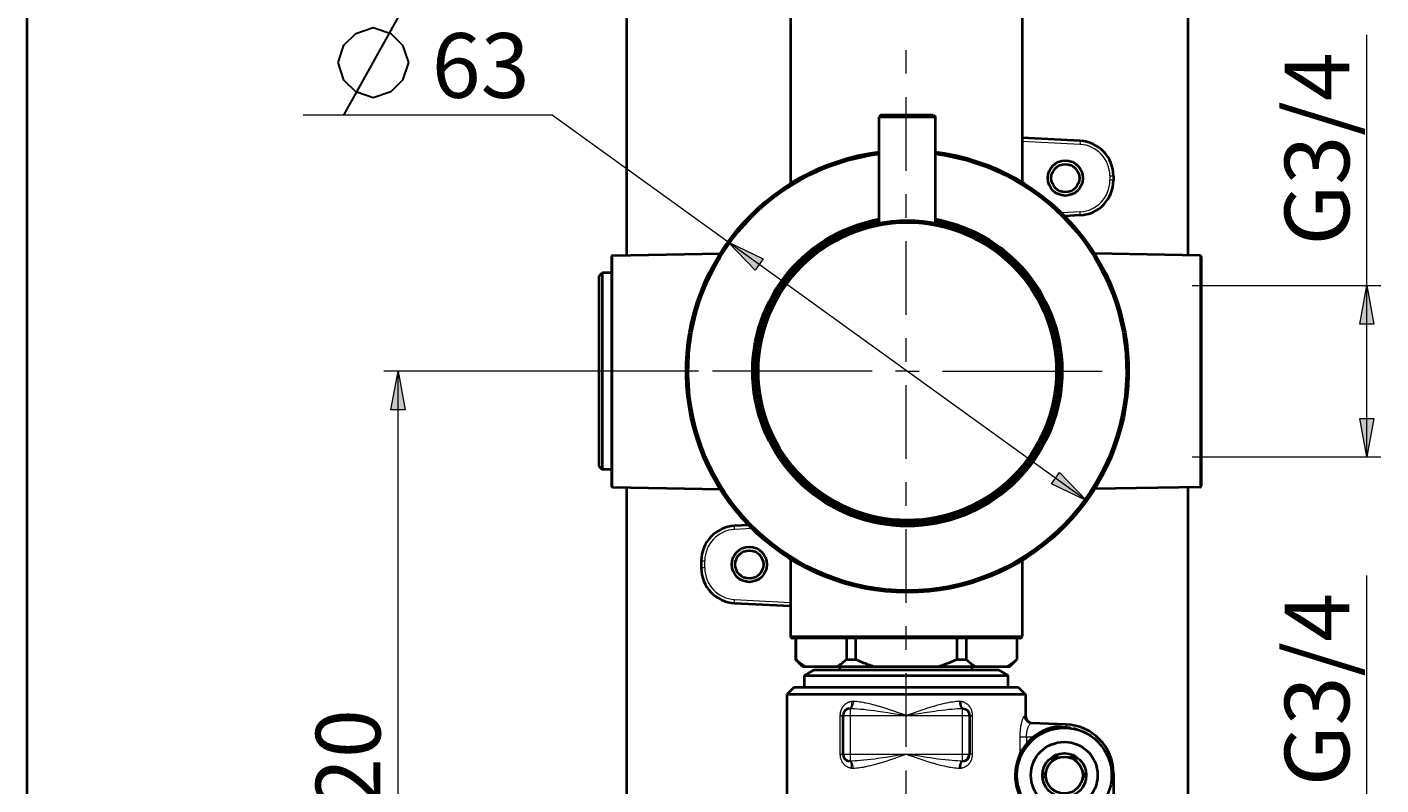
# Model space of a CAD drawing. Extents: x -153 to 572, y 41 to 807.
# Drawn here: x 34 to 252, y 429 to 551 of the extents above; entities that cross this region are included whole.
import ezdxf

# ---------------------------------------------------------------- set-up
doc = ezdxf.new("R2010")
doc.units = 0
doc.header["$MEASUREMENT"] = 0
doc.layers.add('Livello 1', color=7, linetype='Continuous', lineweight=0)

msp = doc.modelspace()

# ---------------------------------------------------------------- hatches: boundary and pattern name
at = {"layer": 'Livello 1', "transparency": 33554687}
h = msp.add_hatch(color=7, dxfattribs=at)
h.dxf.hatch_style = 2
h.paths.add_polyline_path([(147.05, 516.23), (152.78, 513.5), (151.45, 511.66)])
h = msp.add_hatch(color=7, dxfattribs=at)
h.dxf.hatch_style = 2
h.paths.add_polyline_path([(250.23, 509.18), (251.36, 502.94), (249.09, 502.94)])
h = msp.add_hatch(color=7, dxfattribs=at)
h.dxf.hatch_style = 2
h.paths.add_polyline_path([(93.8, 495.34), (94.93, 489.11), (92.66, 489.11)])
h = msp.add_hatch(color=7, dxfattribs=at)
h.dxf.hatch_style = 2
h.paths.add_polyline_path([(250.23, 481.51), (249.09, 487.75), (251.36, 487.75)])
h = msp.add_hatch(color=7, dxfattribs=at)
h.dxf.hatch_style = 2
h.paths.add_polyline_path([(205, 474.46), (199.28, 477.19), (200.61, 479.03)])

# ---------------------------------------------------------------- linework, layer by layer
at = {"layer": 'Livello 1', "color": 7, "lineweight": 40}
for p, q in [((33.91, 41.43), (33.91, 806.78)), ((130.67, 612.67), (130.67, 514.08)), ((157.15, 612.21), (157.15, 525.57)), ((194.57, 612.21), (194.57, 525.77)), ((221.38, 514.07), (221.38, 612.67)), ((171.83, 536.73), (171.49, 536.39)), ((171.49, 519.3), (171.49, 536.39)), ((171.49, 536.39), (180.56, 536.39)), ((171.83, 536.73), (180.22, 536.73)), ((180.22, 536.73), (180.56, 536.39)), ((180.56, 519.3), (180.56, 536.39)), ((203.94, 532.53), (194.57, 533.02)), ((209.31, 526.87), (209.31, 526.18)), ((203.94, 520.52), (201.4, 520.38)), ((128.24, 513.82), (128.24, 476.87)), ((128.46, 514.04), (145.83, 514.34)), ((223.26, 514.04), (206.24, 514.34)), ((223.48, 513.82), (223.48, 476.87)), ((126.2, 510.65), (126.76, 511.22)), ((126.2, 510.65), (126.2, 480.04)), ((126.76, 511.22), (126.76, 479.47)), ((128.24, 511.22), (126.76, 511.22)), ((126.2, 480.04), (126.76, 479.47)), ((128.24, 479.47), (126.76, 479.47)), ((128.46, 476.64), (145.83, 476.34)), ((130.67, 476.61), (130.67, 393.56)), ((223.26, 476.64), (206.24, 476.35)), ((221.38, 283.31), (221.38, 476.61)), ((150.46, 470.51), (148.12, 470.39)), ((142.75, 464.73), (142.75, 463.6)), ((157.15, 465.12), (157.15, 452.6)), ((194.57, 464.91), (194.57, 452.6)), ((148.12, 457.93), (157.15, 457.46)), ((194.23, 452.26), (157.49, 452.26)), ((158, 452.26), (158, 448.85)), ((158.02, 452.26), (158.02, 448.85)), ((166.2, 452.26), (166.2, 448.85)), ((167.68, 452.26), (167.68, 448.85)), ((184.04, 452.26), (184.04, 448.85)), ((185.52, 452.26), (185.52, 448.85)), ((193.7, 452.26), (193.7, 448.85)), ((193.72, 452.26), (193.72, 448.85)), ((159.13, 447.72), (158, 448.85)), ((158, 448.85), (158.02, 448.85)), ((166.2, 448.85), (167.68, 448.85)), ((184.04, 448.85), (185.52, 448.85)), ((192.58, 447.72), (193.72, 448.85)), ((193.7, 448.85), (193.72, 448.85)), ((159.13, 447.72), (192.58, 447.72)), ((160.99, 447.15), (159.42, 446.25)), ((159.42, 446.25), (192.3, 446.25)), ((159.42, 444.32), (159.42, 446.25)), ((160.99, 447.15), (190.73, 447.15)), ((165.2, 447.15), (165.2, 447.72)), ((186.52, 447.15), (186.52, 447.72)), ((190.73, 447.15), (192.3, 446.25)), ((192.3, 444.32), (192.3, 446.25)), ((157.72, 444.32), (156.58, 443.19)), ((194, 444.32), (157.72, 444.32)), ((194, 444.32), (195.13, 443.19)), ((195.13, 443.19), (156.58, 443.19)), ((156.58, 443.19), (156.58, 425.58)), ((195.13, 443.19), (195.13, 439.67)), ((165.65, 433.55), (165.65, 439.78)), ((186.06, 439.78), (186.06, 433.55)), ((201.65, 438.35), (196.05, 438.55)), ((199.73, 432.98), (199.37, 432.35)), ((200.46, 432.98), (199.73, 432.98)), ((203.01, 432.98), (202.28, 432.98)), ((203.37, 432.35), (203.01, 432.98)), ((198.46, 430.78), (198.1, 430.15)), ((204.64, 430.15), (204.28, 430.78)), ((198.1, 430.15), (198.46, 429.51)), ((204.28, 429.51), (204.64, 430.15)), ((209.31, 430.42), (209.31, 424.91))]:
    msp.add_line(p, q, dxfattribs=at)
at = {"layer": 'Livello 1', "color": 7, "lineweight": 30}
msp.add_line((85.07, 536.66), (94.52, 553.67), dxfattribs=at)
at = {"layer": 'Livello 1', "color": 7, "lineweight": 9}
for p, q in [((250.23, 481.51), (250.23, 549.67)), ((118.71, 536.66), (78.46, 536.66)), ((205, 474.46), (118.71, 536.66)), ((222.01, 509.18), (252.49, 509.18)), ((142.3, 495.34), (91.53, 495.34)), ((93.8, 359.28), (93.8, 495.34)), ((222.01, 481.51), (252.49, 481.51)), ((250.23, 390.87), (250.23, 462.39))]:
    msp.add_line(p, q, dxfattribs=at)
at = {"layer": 'Livello 1', "color": 7, "lineweight": 0}
for p, q in [((203.91, 531.97), (194.57, 532.46)), ((203.94, 532.53), (203.91, 531.97)), ((208.74, 526.87), (208.74, 526.18)), ((208.74, 526.87), (209.31, 526.87)), ((209.31, 526.18), (208.74, 526.18)), ((203.91, 521.08), (200.9, 520.92)), ((203.94, 520.52), (203.91, 521.08)), ((128.46, 476.64), (128.46, 514.04)), ((223.26, 514.04), (223.26, 476.64)), ((148.15, 469.82), (148.12, 470.39)), ((150.97, 469.97), (148.15, 469.82)), ((142.75, 464.73), (143.32, 464.73)), ((143.32, 463.6), (142.75, 463.6)), ((143.32, 463.6), (143.32, 464.73)), ((148.12, 457.93), (148.15, 458.5)), ((148.15, 458.5), (157.15, 458.03)), ((194.57, 452.6), (157.15, 452.6)), ((165.15, 439.78), (186.57, 439.78)), ((165.15, 439.78), (165.15, 433.55)), ((166.79, 440.92), (166.79, 432.42)), ((184.93, 432.42), (184.93, 440.92)), ((186.57, 433.55), (186.57, 439.78)), ((195.13, 439.67), (194.96, 439.68)), ((195.28, 436.31), (194.24, 436.31)), ((194.24, 433.62), (194.24, 436.31)), ((196.32, 436.27), (195.28, 436.31)), ((195.28, 436.31), (195.28, 435.23)), ((165.15, 433.55), (186.06, 433.55)), ((186.57, 433.55), (186.06, 433.55)), ((209.31, 430.42), (209, 430.42))]:
    msp.add_line(p, q, dxfattribs=at)
at = {"layer": 'Livello 1', "color": 7, "lineweight": 30}
msp.add_lwpolyline([(84.13, 545.16), (85.07, 548), (86.96, 549.89), (89.8, 550.83), (92.63, 549.89), (94.52, 548), (95.47, 545.16), (94.52, 542.33), (92.63, 540.44), (89.8, 539.49), (86.96, 540.44), (85.07, 542.33), (84.13, 545.16)], dxfattribs=at)
at = {"layer": 'Livello 1'}
for points in [[(147.05, 516.23), (152.78, 513.5), (151.45, 511.66)], [(250.23, 509.18), (251.36, 502.94), (249.09, 502.94)], [(93.8, 495.34), (94.93, 489.11), (92.66, 489.11)], [(250.23, 481.51), (249.09, 487.75), (251.36, 487.75)], [(205, 474.46), (199.28, 477.19), (200.61, 479.03)]]:
    msp.add_lwpolyline(points, close=True, dxfattribs=at)
at = {"layer": 'Livello 1', "color": 7, "lineweight": 0}
for points in [[(147.05, 516.23), (152.78, 513.5), (151.45, 511.66)], [(250.23, 509.18), (251.36, 502.94), (249.09, 502.94)], [(93.8, 495.34), (94.93, 489.11), (92.66, 489.11)], [(250.23, 481.51), (249.09, 487.75), (251.36, 487.75)], [(205, 474.46), (199.28, 477.19), (200.61, 479.03)]]:
    msp.add_lwpolyline(points, close=True, dxfattribs=at)
at = {"layer": 'Livello 1', "color": 7, "lineweight": 40}
for points in [[(158.02, 448.85), (158.11, 448.78), (158.24, 448.66), (158.38, 448.54), (158.48, 448.45), (158.61, 448.35), (158.74, 448.24), (158.87, 448.15), (158.99, 448.05), (159.12, 447.96), (159.24, 447.88), (159.36, 447.8), (159.48, 447.72)], [(164.74, 447.72), (164.86, 447.8), (164.98, 447.88), (165.11, 447.96), (165.12, 447.97), (165.24, 448.06), (165.37, 448.15), (165.49, 448.25), (165.62, 448.35), (165.75, 448.46), (165.89, 448.57), (166.02, 448.69), (166.07, 448.73), (166.2, 448.85)], [(167.68, 448.85), (167.75, 448.82), (168, 448.71), (168.25, 448.6), (168.49, 448.5), (168.73, 448.4), (168.97, 448.3), (169.21, 448.21), (169.45, 448.12), (169.68, 448.03), (169.91, 447.95), (170.14, 447.87), (170.37, 447.79), (170.59, 447.72)], [(181.12, 447.72), (181.35, 447.79), (181.58, 447.87), (181.81, 447.95), (182.04, 448.03), (182.27, 448.12), (182.51, 448.21), (182.74, 448.3), (182.98, 448.4), (183.23, 448.5), (183.47, 448.6), (183.72, 448.71), (183.97, 448.82), (184.04, 448.85)], [(185.52, 448.85), (185.6, 448.78), (185.74, 448.66), (185.87, 448.54), (185.97, 448.45), (186.11, 448.35), (186.23, 448.24), (186.36, 448.15), (186.49, 448.05), (186.61, 447.96), (186.73, 447.88), (186.85, 447.8), (186.97, 447.72)], [(192.24, 447.72), (192.36, 447.8), (192.48, 447.88), (192.6, 447.96), (192.61, 447.97), (192.73, 448.06), (192.86, 448.15), (192.99, 448.25), (193.12, 448.35), (193.25, 448.46), (193.38, 448.57), (193.52, 448.69), (193.56, 448.73), (193.7, 448.85)], [(201.68, 437.84), (201.5, 437.85), (201.33, 437.86), (201.15, 437.87), (200.98, 437.88), (200.8, 437.89), (200.62, 437.91), (200.45, 437.92), (200.27, 437.93), (200.1, 437.94), (199.92, 437.95)]]:
    msp.add_lwpolyline(points, dxfattribs=at)
at = {"layer": 'Livello 1', "color": 7, "lineweight": 0}
for points in [[(167.03, 442.03), (166.96, 442.02), (166.89, 442.01), (166.82, 441.99), (166.74, 441.98), (166.67, 441.95), (166.6, 441.93), (166.53, 441.91), (166.51, 441.89), (166.44, 441.86), (166.37, 441.83), (166.31, 441.8), (166.25, 441.76), (166.18, 441.72), (166.12, 441.68), (166.06, 441.64), (166, 441.59), (165.94, 441.55), (165.89, 441.49), (165.83, 441.44), (165.78, 441.39), (165.73, 441.33), (165.71, 441.31), (165.66, 441.25), (165.61, 441.19), (165.57, 441.13), (165.53, 441.07), (165.48, 441), (165.45, 440.93), (165.41, 440.87), (165.38, 440.8), (165.36, 440.76), (165.33, 440.69), (165.3, 440.61), (165.27, 440.54), (165.25, 440.47), (165.23, 440.39), (165.21, 440.31), (165.19, 440.24), (165.18, 440.16), (165.17, 440.08), (165.16, 440), (165.16, 439.94), (165.15, 439.86), (165.15, 439.78)], [(167.03, 442.03), (167.03, 442.01), (167.04, 441.93), (167.04, 441.85), (167.04, 441.78), (167.04, 441.7), (167.03, 441.63), (167.03, 441.56), (167.02, 441.51), (167.01, 441.44), (167, 441.41), (166.99, 441.36), (166.98, 441.31), (166.96, 441.26), (166.96, 441.24), (166.94, 441.2), (166.92, 441.15), (166.9, 441.12), (166.88, 441.08), (166.85, 441.05), (166.83, 441.02), (166.81, 441), (166.79, 440.97), (166.76, 440.96), (166.74, 440.94), (166.72, 440.93), (166.7, 440.92), (166.67, 440.91), (166.65, 440.91)], [(167.29, 442.05), (167.29, 442.03), (167.29, 441.95), (167.28, 441.87), (167.27, 441.79), (167.26, 441.72), (167.25, 441.64), (167.24, 441.59), (167.22, 441.52), (167.2, 441.45), (167.18, 441.39), (167.16, 441.33), (167.13, 441.27), (167.13, 441.27), (167.11, 441.22), (167.09, 441.17), (167.07, 441.14), (167.04, 441.1), (167.02, 441.07), (166.99, 441.04), (166.97, 441.01), (166.96, 441.01), (166.94, 440.98), (166.91, 440.96), (166.88, 440.95), (166.86, 440.94), (166.84, 440.93), (166.81, 440.92), (166.79, 440.92)], [(175.86, 439.78), (175.45, 439.93), (174.61, 440.22), (173.85, 440.49), (173.19, 440.71), (172.6, 440.9), (172.05, 441.08), (171.53, 441.23), (171.42, 441.26), (170.96, 441.39), (170.54, 441.51), (170.14, 441.61), (169.76, 441.7), (169.39, 441.78), (169.29, 441.8), (168.96, 441.86), (168.65, 441.91), (168.36, 441.96), (168.07, 441.99), (167.8, 442.02), (167.54, 442.04), (167.29, 442.05)], [(184.43, 442.05), (184.17, 442.04), (183.91, 442.02), (183.64, 441.99), (183.36, 441.96), (183.07, 441.91), (182.76, 441.86), (182.43, 441.8), (182.33, 441.78), (181.96, 441.7), (181.58, 441.61), (181.18, 441.51), (180.75, 441.39), (180.3, 441.26), (180.19, 441.23), (179.67, 441.08), (179.12, 440.9), (178.53, 440.71), (177.87, 440.49), (177.11, 440.22), (176.7, 440.08), (175.86, 439.78)], [(184.43, 442.05), (184.43, 442.03), (184.43, 441.95), (184.44, 441.87), (184.44, 441.79), (184.46, 441.72), (184.47, 441.64), (184.48, 441.59), (184.5, 441.52), (184.52, 441.45), (184.54, 441.39), (184.56, 441.33), (184.58, 441.27), (184.58, 441.27), (184.61, 441.22), (184.63, 441.17), (184.65, 441.14), (184.67, 441.1), (184.7, 441.07), (184.72, 441.04), (184.75, 441.01), (184.76, 441.01), (184.78, 440.98), (184.81, 440.96), (184.83, 440.95), (184.86, 440.94), (184.88, 440.93), (184.91, 440.92), (184.93, 440.92)], [(184.69, 442.03), (184.69, 442.01), (184.68, 441.93), (184.68, 441.85), (184.68, 441.78), (184.68, 441.7), (184.68, 441.63), (184.69, 441.56), (184.7, 441.51), (184.71, 441.44), (184.71, 441.41), (184.73, 441.36), (184.74, 441.31), (184.76, 441.26), (184.76, 441.24), (184.78, 441.2), (184.8, 441.15), (184.82, 441.12), (184.84, 441.08), (184.86, 441.05), (184.89, 441.02), (184.91, 441), (184.93, 440.97), (184.95, 440.96), (184.98, 440.94), (185, 440.93), (185.02, 440.92), (185.05, 440.91), (185.07, 440.91)], [(186.57, 439.78), (186.57, 439.86), (186.56, 439.94), (186.56, 440), (186.55, 440.08), (186.54, 440.16), (186.52, 440.24), (186.51, 440.31), (186.49, 440.39), (186.47, 440.47), (186.44, 440.54), (186.42, 440.61), (186.39, 440.69), (186.37, 440.72), (186.34, 440.8), (186.31, 440.87), (186.27, 440.93), (186.23, 441), (186.19, 441.07), (186.15, 441.13), (186.1, 441.19), (186.06, 441.25), (186.01, 441.31), (185.99, 441.33), (185.94, 441.39), (185.89, 441.44), (185.83, 441.49), (185.78, 441.54), (185.72, 441.59), (185.66, 441.64), (185.6, 441.68), (185.54, 441.72), (185.47, 441.76), (185.41, 441.8), (185.34, 441.83), (185.28, 441.86), (185.21, 441.89), (185.18, 441.91), (185.11, 441.93), (185.04, 441.95), (184.97, 441.98), (184.9, 441.99), (184.83, 442.01), (184.76, 442.02), (184.69, 442.03)], [(166.79, 440.92), (167.17, 440.91), (167.57, 440.89), (168, 440.86), (168.45, 440.83), (168.94, 440.79), (169.02, 440.78), (169.57, 440.72), (170.16, 440.65), (170.79, 440.57), (171.29, 440.51), (172.05, 440.4), (172.9, 440.27), (173.15, 440.23), (174.05, 440.08), (174.96, 439.93), (175.86, 439.78)], [(175.86, 439.78), (176.11, 439.83), (177.01, 439.98), (177.92, 440.12), (178.82, 440.27), (179.66, 440.4), (180.43, 440.51), (180.92, 440.57), (181.56, 440.65), (182.15, 440.72), (182.7, 440.78), (182.78, 440.79), (183.27, 440.83), (183.72, 440.86), (184.15, 440.89), (184.55, 440.91), (184.93, 440.92)], [(194.24, 436.31), (194.24, 436.38), (194.24, 436.56), (194.24, 436.73), (194.25, 436.9), (194.26, 437.08), (194.28, 437.25), (194.29, 437.42), (194.31, 437.59), (194.31, 437.61), (194.33, 437.77), (194.36, 437.93), (194.38, 438.09), (194.41, 438.24), (194.44, 438.39), (194.47, 438.54), (194.5, 438.68), (194.53, 438.77), (194.56, 438.89), (194.59, 439), (194.63, 439.1), (194.64, 439.16), (194.68, 439.25), (194.71, 439.34), (194.75, 439.42), (194.77, 439.47), (194.79, 439.51), (194.81, 439.55), (194.84, 439.58), (194.86, 439.62), (194.87, 439.63), (194.89, 439.65), (194.91, 439.66), (194.92, 439.67), (194.93, 439.68), (194.95, 439.68), (194.96, 439.68)], [(196.05, 438.55), (195.99, 438.55), (195.94, 438.56), (195.88, 438.56), (195.85, 438.57), (195.8, 438.58), (195.74, 438.6), (195.69, 438.62), (195.64, 438.64), (195.59, 438.66), (195.55, 438.68), (195.5, 438.71), (195.45, 438.74), (195.41, 438.77), (195.4, 438.78), (195.35, 438.82), (195.31, 438.85), (195.28, 438.89), (195.24, 438.93), (195.21, 438.97), (195.17, 439.02), (195.14, 439.06), (195.13, 439.08), (195.11, 439.12), (195.08, 439.17), (195.06, 439.22), (195.04, 439.27), (195.02, 439.32), (195, 439.37), (194.99, 439.43), (194.98, 439.48), (194.97, 439.52), (194.97, 439.57), (194.96, 439.63), (194.96, 439.68)], [(195.28, 436.31), (195.28, 436.35), (195.28, 436.46), (195.28, 436.57), (195.29, 436.68), (195.29, 436.79), (195.31, 436.89), (195.32, 437), (195.32, 437.02), (195.34, 437.13), (195.36, 437.23), (195.38, 437.33), (195.4, 437.43), (195.43, 437.53), (195.45, 437.62), (195.48, 437.7), (195.51, 437.79), (195.54, 437.88), (195.58, 437.96), (195.61, 438.04), (195.65, 438.11), (195.66, 438.14), (195.69, 438.2), (195.73, 438.26), (195.76, 438.31), (195.79, 438.35), (195.82, 438.39), (195.85, 438.43)], [(195.85, 438.43), (195.86, 438.43), (195.87, 438.45), (195.89, 438.47), (195.9, 438.48), (195.91, 438.49), (195.93, 438.5), (195.95, 438.52), (195.97, 438.53), (195.99, 438.54), (196.01, 438.54), (196.03, 438.55), (196.05, 438.55)], [(201.68, 437.84), (201.68, 437.85), (201.68, 437.9), (201.68, 437.95), (201.68, 438.01), (201.68, 438.06), (201.68, 438.06), (201.67, 438.12), (201.67, 438.17), (201.67, 438.22), (201.67, 438.22), (201.67, 438.28), (201.66, 438.28), (201.66, 438.32), (201.66, 438.32), (201.65, 438.34), (201.65, 438.35), (201.65, 438.35), (201.65, 438.35)], [(165.15, 433.55), (165.15, 433.47), (165.16, 433.39), (165.16, 433.33), (165.17, 433.25), (165.18, 433.17), (165.19, 433.1), (165.21, 433.02), (165.23, 432.94), (165.25, 432.87), (165.27, 432.79), (165.3, 432.72), (165.33, 432.64), (165.34, 432.61), (165.38, 432.54), (165.41, 432.47), (165.45, 432.4), (165.48, 432.33), (165.53, 432.27), (165.57, 432.2), (165.61, 432.14), (165.66, 432.08), (165.71, 432.02), (165.73, 432), (165.78, 431.94), (165.83, 431.89), (165.89, 431.84), (165.94, 431.79), (166, 431.74), (166.06, 431.69), (166.12, 431.65), (166.18, 431.61), (166.25, 431.57), (166.31, 431.53), (166.37, 431.5), (166.44, 431.47), (166.51, 431.44), (166.54, 431.43), (166.6, 431.4), (166.67, 431.38), (166.74, 431.36), (166.82, 431.34), (166.89, 431.32), (166.96, 431.31), (167.03, 431.3)], [(175.86, 433.55), (175.61, 433.51), (174.7, 433.36), (173.8, 433.21), (172.9, 433.06), (172.05, 432.94), (171.29, 432.83), (170.79, 432.76), (170.16, 432.68), (169.57, 432.61), (169.02, 432.55), (168.94, 432.55), (168.45, 432.5), (168, 432.47), (167.57, 432.44), (167.17, 432.43), (166.79, 432.42)], [(167.29, 431.28), (167.54, 431.3), (167.8, 431.32), (168.07, 431.34), (168.36, 431.38), (168.65, 431.42), (168.96, 431.47), (169.29, 431.54), (169.39, 431.56), (169.76, 431.64), (170.14, 431.72), (170.54, 431.83), (170.96, 431.94), (171.42, 432.07), (171.53, 432.1), (172.05, 432.26), (172.6, 432.43), (173.19, 432.62), (173.85, 432.84), (174.61, 433.11), (175.02, 433.25), (175.86, 433.55)], [(184.93, 432.42), (184.55, 432.43), (184.15, 432.44), (183.72, 432.47), (183.27, 432.5), (182.78, 432.55), (182.7, 432.55), (182.15, 432.61), (181.56, 432.68), (180.92, 432.76), (180.43, 432.83), (179.66, 432.94), (178.82, 433.06), (178.57, 433.1), (177.66, 433.25), (176.76, 433.4), (175.86, 433.55)], [(175.86, 433.55), (176.27, 433.4), (177.11, 433.11), (177.87, 432.84), (178.53, 432.62), (179.12, 432.43), (179.67, 432.26), (180.19, 432.1), (180.3, 432.07), (180.75, 431.94), (181.18, 431.83), (181.58, 431.72), (181.96, 431.64), (182.33, 431.56), (182.43, 431.54), (182.76, 431.47), (183.07, 431.42), (183.36, 431.38), (183.64, 431.34), (183.91, 431.32), (184.17, 431.3), (184.43, 431.28)], [(184.69, 431.3), (184.76, 431.31), (184.83, 431.32), (184.9, 431.34), (184.97, 431.36), (185.04, 431.38), (185.11, 431.4), (185.18, 431.43), (185.21, 431.44), (185.28, 431.47), (185.34, 431.5), (185.41, 431.53), (185.47, 431.57), (185.54, 431.61), (185.6, 431.65), (185.66, 431.69), (185.72, 431.74), (185.78, 431.79), (185.83, 431.84), (185.89, 431.89), (185.94, 431.94), (185.99, 432), (186.01, 432.02), (186.06, 432.08), (186.1, 432.14), (186.15, 432.2), (186.19, 432.27), (186.23, 432.33), (186.27, 432.4), (186.31, 432.47), (186.34, 432.54), (186.36, 432.57), (186.39, 432.64), (186.42, 432.72), (186.44, 432.79), (186.47, 432.87), (186.49, 432.94), (186.51, 433.02), (186.52, 433.1), (186.54, 433.17), (186.55, 433.25), (186.56, 433.33), (186.56, 433.39), (186.57, 433.47), (186.57, 433.55)], [(167.03, 431.3), (167.03, 431.32), (167.04, 431.4), (167.04, 431.48), (167.04, 431.55), (167.04, 431.63), (167.03, 431.7), (167.03, 431.77), (167.02, 431.83), (167.01, 431.89), (167, 431.92), (166.99, 431.97), (166.98, 432.02), (166.96, 432.07), (166.96, 432.09), (166.94, 432.13), (166.92, 432.18), (166.9, 432.22), (166.88, 432.25), (166.85, 432.28), (166.83, 432.31), (166.81, 432.34), (166.79, 432.36), (166.76, 432.38), (166.74, 432.39), (166.72, 432.4), (166.7, 432.41), (166.67, 432.42), (166.65, 432.42)], [(167.29, 431.28), (167.29, 431.3), (167.29, 431.38), (167.28, 431.46), (167.27, 431.54), (167.26, 431.61), (167.25, 431.69), (167.24, 431.75), (167.22, 431.81), (167.2, 431.88), (167.18, 431.94), (167.16, 432), (167.13, 432.06), (167.13, 432.06), (167.11, 432.11), (167.09, 432.16), (167.07, 432.2), (167.04, 432.23), (167.02, 432.26), (166.99, 432.29), (166.97, 432.32), (166.96, 432.33), (166.94, 432.35), (166.91, 432.37), (166.88, 432.38), (166.86, 432.4), (166.84, 432.41), (166.81, 432.41), (166.79, 432.42)], [(184.43, 431.28), (184.43, 431.3), (184.43, 431.38), (184.44, 431.46), (184.44, 431.54), (184.46, 431.61), (184.47, 431.69), (184.48, 431.75), (184.5, 431.81), (184.52, 431.88), (184.54, 431.94), (184.56, 432), (184.58, 432.06), (184.58, 432.06), (184.61, 432.11), (184.63, 432.16), (184.65, 432.2), (184.67, 432.23), (184.7, 432.26), (184.72, 432.29), (184.75, 432.32), (184.76, 432.33), (184.78, 432.35), (184.81, 432.37), (184.83, 432.38), (184.86, 432.4), (184.88, 432.41), (184.91, 432.41), (184.93, 432.42)], [(184.69, 431.3), (184.69, 431.32), (184.68, 431.4), (184.68, 431.48), (184.68, 431.55), (184.68, 431.63), (184.68, 431.7), (184.69, 431.77), (184.7, 431.83), (184.71, 431.89), (184.71, 431.92), (184.73, 431.97), (184.74, 432.02), (184.76, 432.07), (184.76, 432.09), (184.78, 432.13), (184.8, 432.18), (184.82, 432.22), (184.84, 432.25), (184.86, 432.28), (184.89, 432.31), (184.91, 432.34), (184.93, 432.36), (184.95, 432.38), (184.98, 432.39), (185, 432.4), (185.02, 432.41), (185.05, 432.42), (185.07, 432.42)]]:
    msp.add_lwpolyline(points, dxfattribs=at)
at = {"layer": 'Livello 1', "color": 7, "lineweight": 9}
for points in [[(175.86, 543.39), (175.86, 543.39), (175.86, 547.18), (175.86, 547.18)], [(175.86, 527.72), (175.86, 527.72), (175.86, 539.6), (175.86, 539.6)], [(175.86, 520.14), (175.86, 520.14), (175.86, 523.93), (175.86, 523.93)], [(175.86, 504.47), (175.86, 504.47), (175.86, 516.35), (175.86, 516.35)], [(175.86, 496.89), (175.86, 496.89), (175.86, 500.68), (175.86, 500.68)], [(170.34, 495.34), (170.34, 495.34), (144.56, 495.34), (144.56, 495.34)], [(176.03, 495.34), (176.03, 495.34), (174.13, 495.34), (174.13, 495.34)], [(176.03, 495.34), (176.03, 495.34), (177.92, 495.34), (177.92, 495.34)], [(181.72, 495.34), (181.72, 495.34), (207.49, 495.34), (207.49, 495.34)], [(175.86, 481.22), (175.86, 481.22), (175.86, 493.1), (175.86, 493.1)], [(175.86, 473.64), (175.86, 473.64), (175.86, 477.43), (175.86, 477.43)], [(175.86, 457.97), (175.86, 457.97), (175.86, 469.85), (175.86, 469.85)], [(175.86, 450.39), (175.86, 450.39), (175.86, 454.18), (175.86, 454.18)], [(175.86, 434.72), (175.86, 434.72), (175.86, 446.6), (175.86, 446.6)], [(175.86, 427.14), (175.86, 427.14), (175.86, 430.93), (175.86, 430.93)]]:
    msp.add_open_spline(points, degree=3, dxfattribs=at)
at = {"layer": 'Livello 1', "color": 7, "lineweight": 0}
for points in [[(208.74, 526.87), (208.74, 529.59), (206.62, 531.82), (203.91, 531.97)], [(203.91, 521.08), (206.62, 521.22), (208.74, 523.46), (208.74, 526.18)], [(148.15, 469.82), (145.44, 469.68), (143.32, 467.44), (143.32, 464.73)], [(143.32, 463.6), (143.32, 460.88), (145.44, 458.64), (148.15, 458.5)], [(167.29, 442.05), (167.2, 442.05), (167.12, 442.05), (167.03, 442.03)], [(184.69, 442.03), (184.6, 442.05), (184.51, 442.05), (184.43, 442.05)], [(166.79, 440.92), (166.74, 440.92), (166.69, 440.92), (166.65, 440.91)], [(185.07, 440.91), (185.02, 440.92), (184.98, 440.92), (184.93, 440.92)], [(166.65, 432.42), (166.69, 432.42), (166.74, 432.41), (166.79, 432.42)], [(167.03, 431.3), (167.12, 431.29), (167.2, 431.28), (167.29, 431.28)], [(184.43, 431.28), (184.51, 431.28), (184.6, 431.29), (184.69, 431.3)], [(184.93, 432.42), (184.98, 432.41), (185.02, 432.42), (185.07, 432.42)]]:
    msp.add_open_spline(points, degree=3, dxfattribs=at)
at = {"layer": 'Livello 1', "color": 7, "lineweight": 40}
for points in [[(209.31, 526.87), (209.31, 529.89), (206.95, 532.38), (203.94, 532.53)], [(140.39, 493.07), (139.18, 511.87), (152.79, 528.37), (171.48, 530.77)], [(140.73, 493.07), (139.53, 511.68), (152.98, 528.03), (171.48, 530.43)], [(180.58, 530.77), (199.26, 528.37), (212.87, 511.87), (211.67, 493.07)], [(180.58, 530.43), (199.07, 528.03), (212.53, 511.68), (211.33, 493.07)], [(203.94, 520.52), (206.95, 520.67), (209.31, 523.16), (209.31, 526.18)], [(151.13, 493.06), (149.95, 505.93), (158.78, 517.58), (171.48, 519.93)], [(151.47, 493.06), (150.3, 505.74), (158.97, 517.24), (171.49, 519.58)], [(180.57, 519.93), (193.28, 517.58), (202.11, 505.93), (200.93, 493.06)], [(180.57, 519.58), (193.09, 517.24), (201.76, 505.74), (200.58, 493.06)], [(128.46, 514.04), (128.34, 514.04), (128.24, 513.94), (128.24, 513.82)], [(223.48, 513.82), (223.48, 513.94), (223.38, 514.04), (223.26, 514.04)], [(176.03, 459.63), (157.19, 459.63), (141.59, 474.26), (140.39, 493.07)], [(176.03, 459.97), (157.38, 459.97), (141.93, 474.45), (140.73, 493.07)], [(176.03, 470.34), (163.11, 470.34), (152.31, 480.19), (151.13, 493.06)], [(176.03, 470.68), (163.29, 470.68), (152.65, 480.38), (151.47, 493.06)], [(211.67, 493.07), (210.47, 474.26), (194.87, 459.63), (176.03, 459.63)], [(211.33, 493.07), (210.13, 474.45), (194.68, 459.97), (176.03, 459.97)], [(200.93, 493.06), (199.75, 480.19), (188.95, 470.34), (176.03, 470.34)], [(200.58, 493.06), (199.41, 480.38), (188.77, 470.68), (176.03, 470.68)], [(128.24, 476.87), (128.24, 476.75), (128.34, 476.65), (128.46, 476.64)], [(223.26, 476.64), (223.38, 476.65), (223.48, 476.75), (223.48, 476.87)], [(148.12, 470.39), (145.11, 470.23), (142.75, 467.74), (142.75, 464.73)], [(142.75, 463.6), (142.75, 460.58), (145.11, 458.09), (148.12, 457.93)], [(157.15, 452.6), (157.15, 452.41), (157.3, 452.26), (157.49, 452.26)], [(194.23, 452.26), (194.42, 452.26), (194.57, 452.41), (194.57, 452.6)], [(166.65, 440.91), (166.08, 440.84), (165.65, 440.36), (165.65, 439.78)], [(185.07, 440.91), (185.64, 440.84), (186.06, 440.36), (186.06, 439.78)], [(195.13, 439.67), (195.13, 439.13), (195.52, 438.67), (196.05, 438.56)], [(199.92, 437.95), (196.21, 437.26), (193.5, 434.05), (193.43, 430.28)], [(209.31, 430.42), (209.31, 434.69), (205.92, 438.2), (201.65, 438.35)], [(202.37, 437.76), (202.14, 437.8), (201.91, 437.82), (201.68, 437.84)], [(203.4, 437.52), (203.22, 437.58), (203.04, 437.63), (202.86, 437.67)], [(165.65, 433.55), (165.65, 432.98), (166.08, 432.49), (166.65, 432.42)], [(185.07, 432.42), (185.64, 432.49), (186.06, 432.98), (186.06, 433.55)], [(193.43, 430.28), (193.37, 426.51), (195.97, 423.21), (199.66, 422.4)]]:
    msp.add_open_spline(points, degree=3, dxfattribs=at)
for points in [[(204.38, 526.52), (204.38, 528.09), (203.11, 529.36), (201.54, 529.36), (199.98, 529.36), (198.71, 528.09), (198.71, 526.52), (198.71, 524.96), (199.98, 523.69), (201.54, 523.69), (203.11, 523.69), (204.38, 524.96), (204.38, 526.52)], [(203.81, 526.52), (203.81, 527.78), (202.79, 528.79), (201.54, 528.79), (200.29, 528.79), (199.27, 527.78), (199.27, 526.52), (199.27, 525.27), (200.29, 524.26), (201.54, 524.26), (202.79, 524.26), (203.81, 525.27), (203.81, 526.52)], [(200.41, 495.34), (200.41, 508.81), (189.49, 519.72), (176.03, 519.72), (162.57, 519.72), (151.65, 508.81), (151.65, 495.34), (151.65, 481.88), (162.57, 470.97), (176.03, 470.97), (189.49, 470.97), (200.41, 481.88), (200.41, 495.34)], [(200.07, 495.34), (200.07, 508.62), (189.3, 519.38), (176.03, 519.38), (162.75, 519.38), (151.99, 508.62), (151.99, 495.34), (151.99, 482.07), (162.75, 471.31), (176.03, 471.31), (189.3, 471.31), (200.07, 482.07), (200.07, 495.34)], [(153.35, 464.16), (153.35, 465.73), (152.08, 467), (150.52, 467), (148.95, 467), (147.68, 465.73), (147.68, 464.16), (147.68, 462.6), (148.95, 461.33), (150.52, 461.33), (152.08, 461.33), (153.35, 462.6), (153.35, 464.16)], [(152.79, 464.16), (152.79, 465.41), (151.77, 466.43), (150.52, 466.43), (149.26, 466.43), (148.25, 465.41), (148.25, 464.16), (148.25, 462.91), (149.26, 461.89), (150.52, 461.89), (151.77, 461.89), (152.79, 462.91), (152.79, 464.16)], [(209.02, 430.15), (209.02, 434.37), (205.6, 437.8), (201.37, 437.8), (197.14, 437.8), (193.72, 434.37), (193.72, 430.15), (193.72, 425.92), (197.14, 422.49), (201.37, 422.49), (205.6, 422.49), (209.02, 425.92), (209.02, 430.15)], [(206.76, 430.15), (206.76, 433.12), (204.35, 435.53), (201.37, 435.53), (198.4, 435.53), (195.99, 433.12), (195.99, 430.15), (195.99, 427.17), (198.4, 424.76), (201.37, 424.76), (204.35, 424.76), (206.76, 427.17), (206.76, 430.15)], [(204.91, 430.15), (204.91, 432.1), (203.33, 433.69), (201.37, 433.69), (199.41, 433.69), (197.83, 432.1), (197.83, 430.15), (197.83, 428.19), (199.41, 426.6), (201.37, 426.6), (203.33, 426.6), (204.91, 428.19), (204.91, 430.15)], [(204.35, 430.15), (204.35, 431.79), (203.01, 433.12), (201.37, 433.12), (199.73, 433.12), (198.39, 431.79), (198.39, 430.15), (198.39, 428.5), (199.73, 427.17), (201.37, 427.17), (203.01, 427.17), (204.35, 428.5), (204.35, 430.15)]]:
    msp.add_open_spline(points, degree=3, knots=[0, 0, 0, 0, 1, 1, 1, 2, 2, 2, 3, 3, 3, 4, 4, 4, 4], dxfattribs=at)

# ---------------------------------------------------------------- texts
at = {"layer": 'Livello 1', "insert": (99.24, 539.49), "char_height": 0.2, "attachment_point": 7}
msp.add_mtext('\\C7;\\FArial|b0|i0|c1;\\H10.436033;\\W1.000000;63', dxfattribs=at)
at = {"layer": 'Livello 1', "char_height": 0.2, "attachment_point": 7, "rotation": 90}
for s, insert in [('\\C7;\\FArial|b0|i0|c1;\\H10.436033;\\W1.000000;G3/4', (247.39, 515.65)), ('\\C7;\\FArial|b0|i0|c1;\\H10.436033;\\W1.000000;G3/4', (247.39, 428.37)), ('\\C7;\\FArial|b0|i0|c1;\\H10.436033;\\W1.000000;120', (90.96, 417.11))]:
    msp.add_mtext(s, dxfattribs=dict(at, insert=insert))

doc.saveas('drawing.dxf')
